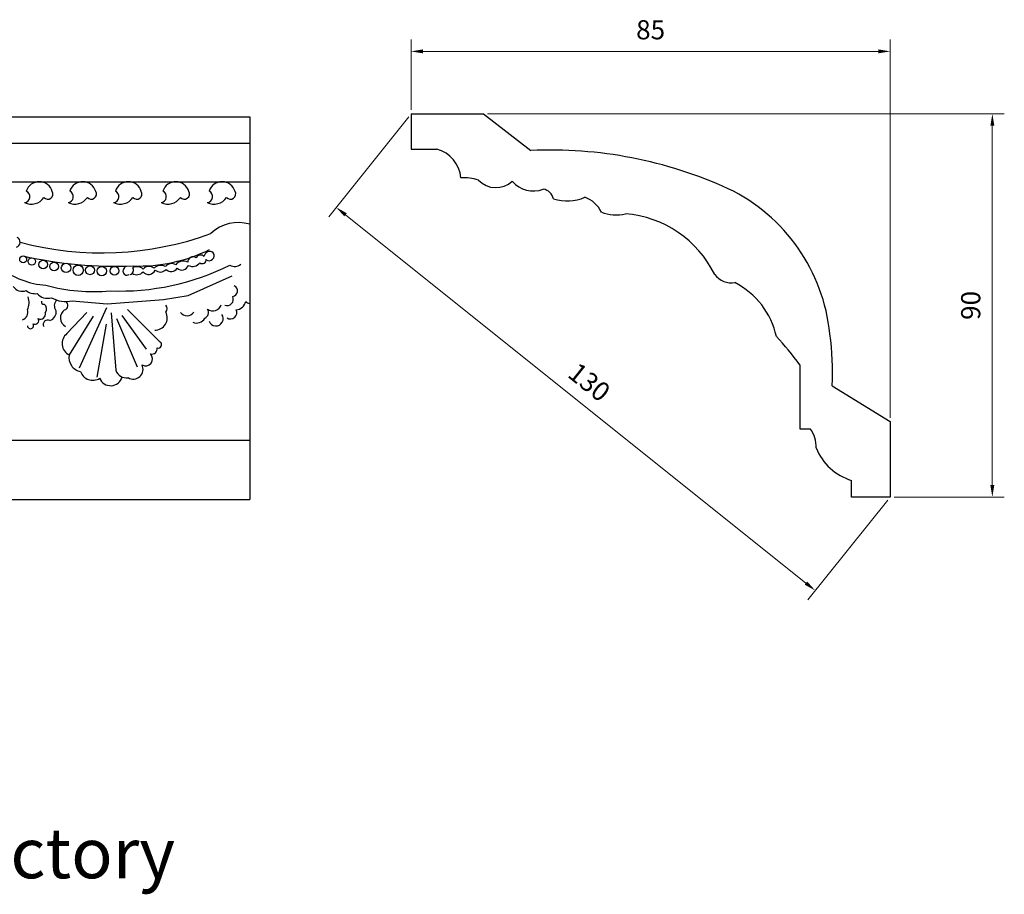
# Model space of a CAD drawing. Units: millimetres. Extents: x 8727 to 9320, y 530 to 758.
# Drawn here: x 9114 to 9320, y 575 to 758 of the extents above; entities that cross this region are included whole.
import ezdxf

# ---------------------------------------------------------------- set-up
doc = ezdxf.new("R2010")
doc.units = ezdxf.units.MM
doc.layers.add('columnas', color=6, linetype='Continuous')
doc.styles.get("Standard").update_dxf_attribs({"font": 'txt', "bigfont": 'gbcbig.shx'})
doc.dimstyles.new('4', dxfattribs={"dimtxt": 4, "dimasz": 2.5, "dimexe": 2.5, "dimexo": 0.8, "dimgap": 2, "dimtad": 1, "dimdec": 0, "dimtxsty": 'Standard', "dimcen": 0, "dimclrd": 256, "dimclre": 256, "dimclrt": 256, "dimadec": 3, "dimazin": 0, "dimtfac": 1, "dimtdec": 0, "dimtofl": 0, "dimtmove": 0, "dimatfit": 3, "dimfxl": 1, "dimlwd": 18, "dimlwe": 18, "dimarcsym": 0})

# ---------------------------------------------------------------- blocks, each defined once
blk = doc.blocks.new('*D24')
at = {"lineweight": 18, "transparency": 16777216}
for p, q in [((9195.98, 738.95), (9195.98, 753.7)), ((9296.13, 674.6), (9296.13, 753.7)), ((9198.48, 751.2), (9293.63, 751.2))]:
    blk.add_line(p, q, dxfattribs=at)
at = {"transparency": 16777216}
for points in [[(9198.48, 751.62), (9198.48, 750.79), (9195.98, 751.2)], [(9293.63, 751.62), (9293.63, 750.79), (9296.13, 751.2)]]:
    blk.add_solid(points, dxfattribs=at)
at = {"layer": 'Defpoints', "color": 0, "transparency": 16777216}
for p in [(9296.13, 751.2), (9195.98, 738.15), (9296.13, 673.8)]:
    blk.add_point(p, dxfattribs=at)
at = {"transparency": 16777216, "insert": (9246.05, 755.2), "char_height": 4, "attachment_point": 5}
blk.add_mtext('85', dxfattribs=at)
blk = doc.blocks.new('*D25')
at = {"lineweight": 18, "transparency": 16777216}
for p, q in [((9211.95, 738.15), (9319.98, 738.15)), ((9317.48, 735.65), (9317.48, 660.54)), ((9296.93, 658.04), (9319.98, 658.04))]:
    blk.add_line(p, q, dxfattribs=at)
at = {"transparency": 16777216}
for points in [[(9317.07, 735.65), (9317.9, 735.65), (9317.48, 738.15)], [(9317.07, 660.54), (9317.9, 660.54), (9317.48, 658.04)]]:
    blk.add_solid(points, dxfattribs=at)
at = {"layer": 'Defpoints', "color": 0, "transparency": 16777216}
for p in [(9211.15, 738.15), (9296.13, 658.04), (9317.48, 658.04)]:
    blk.add_point(p, dxfattribs=at)
at = {"transparency": 16777216, "insert": (9313.48, 698.1), "char_height": 4, "attachment_point": 5, "rotation": 90}
blk.add_mtext('90', dxfattribs=at)
blk = doc.blocks.new('*D26')
at = {"lineweight": 18, "transparency": 16777216}
for p, q in [((9195.48, 737.53), (9178.77, 716.65)), ((9182.29, 717.04), (9278.53, 640.04)), ((9295.63, 657.41), (9278.93, 636.53))]:
    blk.add_line(p, q, dxfattribs=at)
at = {"transparency": 16777216}
for points in [[(9182.55, 717.36), (9182.03, 716.71), (9180.33, 718.6)], [(9278.79, 640.37), (9278.27, 639.72), (9280.49, 638.48)]]:
    blk.add_solid(points, dxfattribs=at)
at = {"layer": 'Defpoints', "color": 0, "transparency": 16777216}
for p in [(9195.98, 738.15), (9296.13, 658.04), (9280.49, 638.48)]:
    blk.add_point(p, dxfattribs=at)
at = {"transparency": 16777216, "insert": (9232.91, 681.66), "char_height": 4, "attachment_point": 5, "rotation": 321.3421}
blk.add_mtext('130', dxfattribs=at)

msp = doc.modelspace()

# ---------------------------------------------------------------- linework, layer by layer
at = {"layer": 'columnas', "color": 0}
for p, q in [((8819.94, 737.52), (9162.26, 737.52)), ((9162.26, 737.52), (9162.26, 657.51)), ((9195.98, 738.15), (9211.15, 738.15)), ((9195.98, 738.15), (9195.98, 730.78)), ((9211.15, 738.15), (9221.03, 730.49)), ((8819.94, 732.04), (9162.26, 732.04)), ((9195.98, 730.78), (9201.37, 730.78)), ((8829.83, 723.94), (9162.26, 723.94)), ((9149.38, 700.2), (9158.58, 704.29)), ((9144.22, 699.32), (9149.38, 700.2)), ((9125.16, 699.06), (9132.45, 698.44)), ((9132.45, 698.44), (9144.22, 699.32)), ((9128.18, 696.65), (9124.04, 692.2)), ((9129.5, 695.83), (9124.54, 687.75)), ((9132.32, 697.59), (9126.61, 684.99)), ((9133.26, 696.52), (9134.27, 684.55)), ((9135.52, 696.02), (9140.61, 688.94)), ((9136.71, 697.27), (9143.55, 690.44)), ((9132.26, 694.2), (9130.31, 683.11)), ((9134.39, 695.33), (9138.72, 685.24)), ((9277.23, 685.7), (9277.23, 672.33)), ((9284.02, 681.31), (9296.13, 673.8)), ((9296.13, 673.8), (9296.13, 658.04)), ((9277.23, 672.33), (9279.43, 672.33)), ((8888.68, 669.95), (9162.26, 669.95)), ((9288.06, 658.04), (9288.06, 661.52)), ((8897.06, 657.51), (9162.26, 657.51)), ((9296.13, 658.04), (9288.06, 658.04))]:
    msp.add_line(p, q, dxfattribs=at)
for centre, radius in [((9114.9, 707.73), 0.721), ((9116.72, 707.27), 0.774), ((9119.09, 706.65), 0.881), ((9121.36, 706.24), 0.915), ((9123.86, 705.94), 0.983), ((9126.41, 705.44), 1.08), ((9128.86, 705.46), 0.935), ((9131.32, 705.27), 0.977), ((9134, 705.35), 0.913)]:
    msp.add_circle(centre, radius, dxfattribs=at)
for centre, radius, start, end in [((9199.6, 724.2), 6.81, 4.7441, 74.9543), ((9225.14, 641.17), 89.41, 65.4598, 92.6403), ((9206.97, 715.16), 9.62, 71.2699, 93.4764), ((9118.26, 721.12), 2.84, 16.4271, 162.0246), ((9127.35, 721.12), 2.84, 16.4271, 162.0246), ((9136.87, 721.12), 2.84, 16.4271, 162.0246), ((9146.8, 721.12), 2.84, 16.4271, 162.0246), ((9156.46, 721.12), 2.84, 16.4271, 162.0246), ((9213.72, 727.83), 5.1, 224.2375, 312.1423), ((9221.5, 727.69), 5.68, 219.8628, 291.6797), ((9223.05, 719.66), 2.81, 14.2748, 78.8921), ((9245.83, 688.39), 37.87, 5.6655, 64.2583), ((9115.03, 720.84), 1.27, 277.216, 65.5479), ((9116.59, 722.41), 3.15, 243.6776, 326.7918), ((9120.05, 721.38), 1.08, 220.2483, 30.2971), ((9124.12, 720.84), 1.27, 277.216, 65.5479), ((9125.68, 722.41), 3.15, 243.6776, 326.7918), ((9129.14, 721.38), 1.08, 220.2483, 30.2971), ((9133.64, 720.84), 1.27, 277.216, 65.5479), ((9135.2, 722.41), 3.15, 243.6776, 326.7918), ((9138.66, 721.38), 1.08, 220.2483, 30.2971), ((9143.57, 720.84), 1.27, 277.216, 65.5479), ((9145.12, 722.41), 3.15, 243.6776, 326.7918), ((9148.59, 721.38), 1.08, 220.2483, 30.2971), ((9153.23, 720.84), 1.27, 277.216, 65.5479), ((9154.79, 722.41), 3.15, 243.6776, 326.7918), ((9158.26, 721.38), 1.08, 220.2483, 30.2971), ((9228.55, 729.91), 9.95, 253.8143, 292.2051), ((9230.33, 715.03), 6, 25.3642, 70.7424), ((9238.81, 725.25), 8.23, 248.2178, 283.9885), ((9238.91, 694.42), 22.91, 26.3054, 85.2891), ((9159.84, 707.21), 8.22, 72.8306, 133.8564), ((9113.14, 711.32), 1.12, 288.1184, 63.0891), ((9131.31, 775.69), 66.6, 255.1684, 290.0475), ((9134.36, 794.62), 88.34, 257.2745, 272.3117), ((9138.92, 740.61), 34.28, 268.3306, 295.86), ((9150.39, 707.18), 1.08, 51.4969, 182.9609), ((9151.97, 707.67), 0.967, 41.9577, 158.7985), ((9153.9, 708.14), 1.23, 52.7841, 171.5817), ((9153.75, 708.52), 1.08, 235.8683, 33.6648), ((9135.11, 752.8), 51.7, 267.7814, 296.4432), ((9136.57, 705.26), 0.828, 115.8328, 304.631), ((9137.14, 705.4), 0.822, 281.0765, 44.6756), ((9138.65, 704.01), 2.17, 51.0936, 114.9888), ((9141.21, 704.68), 1.58, 48.0554, 139.4365), ((9143.68, 704.51), 1.95, 61.3666, 136.5481), ((9145.94, 705.1), 1.73, 60.4837, 139.7919), ((9148.34, 705.41), 1.96, 60.4824, 142.4484), ((9148.07, 706.94), 1.45, 225.757, 341.0471), ((9150.33, 708.1), 1.85, 241.5099, 324.0688), ((9152.34, 707.63), 0.803, 230.4022, 10.0255), ((9159.13, 708.29), 2.04, 240.4691, 308.3954), ((9121.09, 720.6), 18.35, 233.2165, 265.4668), ((9138.66, 706.22), 1.7, 236.1257, 319.3482), ((9141.1, 706.06), 1.49, 219.7124, 337.3792), ((9143.56, 706.71), 1.63, 228.4209, 318.3122), ((9145.81, 706.68), 1.48, 225.7626, 327.792), ((9262.96, 707.14), 4.34, 216.1343, 279.5545), ((9114.69, 703.32), 2.26, 213.9022, 291.7956), ((9129.6, 739.02), 38.04, 254.8144, 275.2869), ((9158.52, 701.13), 1.2, 279.44, 64.7245), ((9256.09, 688.07), 16.62, 12.1678, 62.8241), ((9117.38, 703.44), 2.89, 230.1243, 278.3568), ((9112.68, 698.71), 3.46, 333.783, 19.966), ((9120, 702.48), 2.9, 220.844, 286.3143), ((9157.48, 699.4), 1.35, 250.04, 23.9645), ((9119.14, 698.78), 0.439, 156.429, 288.6888), ((9118.47, 697.33), 1.32, 323.5291, 51.8969), ((9123.82, 705.02), 6.11, 240.5496, 282.6667), ((9122.98, 698.04), 1.57, 131.9499, 219.0296), ((9123.28, 698.09), 0.972, 285.1867, 56.6992), ((9143.73, 697.46), 1.25, 322.3859, 35.2217), ((9154.52, 698.86), 1.9, 234.6585, 341.4182), ((9159.28, 699.36), 2.18, 273.3316, 348.9691), ((9162.44, 699.89), 1.38, 222.9424, 262.8463), ((9114.33, 696.62), 1.56, 285.513, 21.3038), ((9118.53, 696.28), 1.04, 242.779, 14.4593), ((9119.95, 696.71), 1.85, 286.6363, 10.8124), ((9124.75, 695.51), 2.05, 126.3398, 240.6102), ((9142.44, 695.51), 2.57, 268.8742, 27.4698), ((9149.15, 697.71), 1.77, 217.9467, 324.5936), ((9152.32, 696.61), 1.31, 294.3846, 32.1558), ((9155.18, 695.36), 1.54, 201.6338, 34.5871), ((9158.23, 696.59), 1.32, 237.0563, 26.8409), ((9116.43, 693.86), 0.648, 182.846, 33.9712), ((9117.33, 694.96), 0.823, 243.7545, 28.7053), ((9120.03, 694.12), 0.936, 61.1156, 207.2451), ((9151.19, 696.29), 1.88, 243.2561, 332.6987), ((9125.66, 690.13), 2.63, 128.069, 244.8011), ((9234.71, 655.19), 52.34, 35.6647, 44.0374), ((9224.55, 683.96), 59.53, 357.4421, 7.8859), ((9143.12, 689.89), 0.708, 251.1202, 51.9077), ((9127.38, 687.15), 2.9, 168.2091, 260.2615), ((9140.48, 686.93), 1.46, 239.8493, 44.8619), ((9141.81, 689.01), 1.09, 254.3552, 10.8063), ((9137.91, 684.74), 2.05, 238.1437, 26.684), ((9129.44, 685.13), 2.69, 198.0294, 302.7655), ((9136.44, 685.23), 2.27, 197.4319, 279.9443), ((9133.2, 683.8), 2.49, 201.9559, 344.1834), ((9274, 668.45), 6.68, 358.6925, 35.5538), ((9291.31, 672.47), 11.42, 201.4337, 253.4635)]:
    msp.add_arc(centre, radius, start, end, dxfattribs=at)

# ---------------------------------------------------------------- texts
msp.add_text('LIENHA FOCAL PU Decorative Materials Factory', height=10.5, dxfattribs=at).set_placement((8833.25, 578.35))

# ---------------------------------------------------------------- dimensions: what is measured, and where the dimension line sits
dim = msp.add_linear_dim(base=(9296.13, 751.2), p1=(9195.98, 738.15), p2=(9296.13, 673.8), text='85', dimstyle='4')
dim.commit()
dim.dimension.update_dxf_attribs({"geometry": '*D24', "text_midpoint": (9246.05, 755.2)})
dim = msp.add_aligned_dim(p1=(9195.98, 738.15), p2=(9296.13, 658.04), distance=-25.04, text='130', dimstyle='4')
dim.commit()
dim.dimension.update_dxf_attribs({"geometry": '*D26', "text_midpoint": (9232.91, 681.66)})
dim = msp.add_linear_dim(base=(9317.48, 658.04), p1=(9211.15, 738.15), p2=(9296.13, 658.04), angle=90, text='90', dimstyle='4')
dim.commit()
dim.dimension.update_dxf_attribs({"geometry": '*D25', "text_midpoint": (9313.48, 698.1)})

doc.saveas('drawing.dxf')
